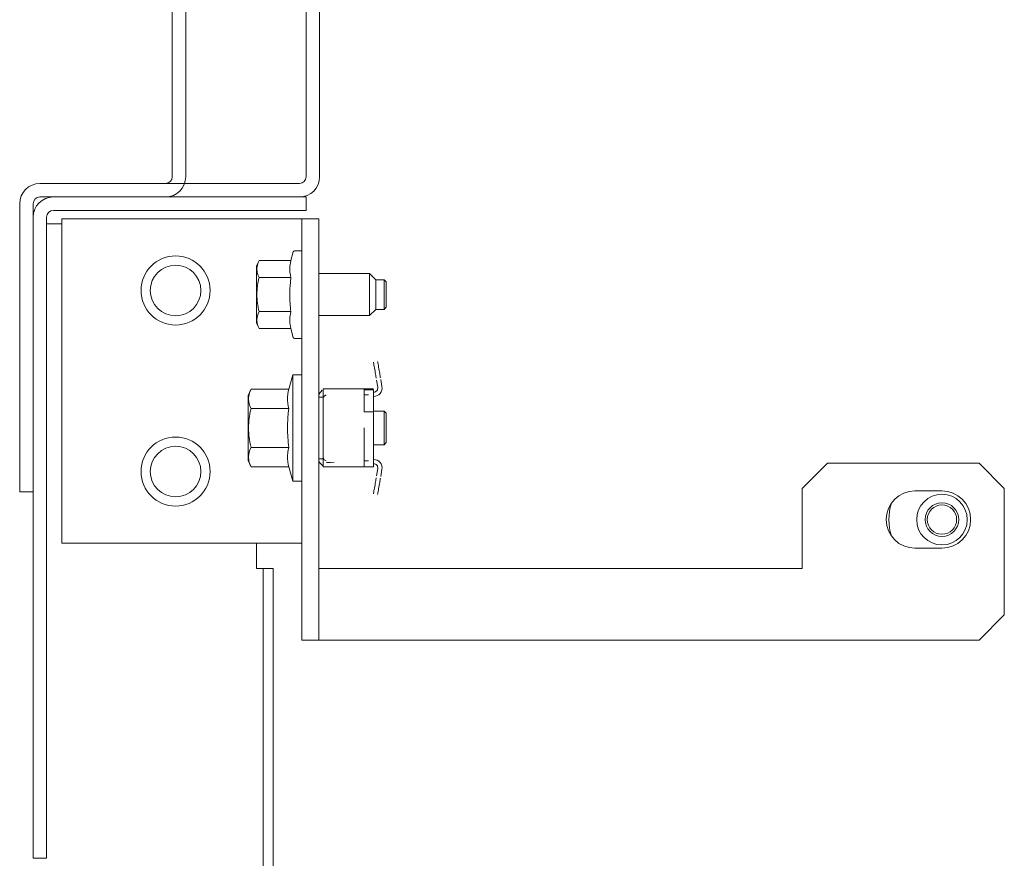
# Model space of a CAD drawing. Units: inches. Extents: x 114 to 277, y 73 to 209.
# Drawn here: x 206 to 210, y 176 to 180 of the extents above; entities that cross this region are included whole.
import ezdxf

# ---------------------------------------------------------------- set-up
doc = ezdxf.new("R2010")
doc.units = ezdxf.units.IN
doc.header["$MEASUREMENT"] = 0
doc.layers.add('1', color=7, linetype='CONTINUOUS')

msp = doc.modelspace()

# ---------------------------------------------------------------- linework, layer by layer
at = {"layer": '1', "color": 18, "linetype": 'Continuous', "lineweight": 18}
for p, q in [((207.0795, 179.5045), (207.0795, 184.0636)), ((207.1425, 179.5045), (207.1425, 184.0636)), ((206.4536, 179.5045), (206.4536, 182.725)), ((206.5166, 179.5045), (206.5166, 182.725)), ((205.8354, 179.473), (207.048, 179.473)), ((205.8354, 179.473), (206.4221, 179.473)), ((205.741, 179.3785), (205.741, 178.0911)), ((205.741, 179.3785), (205.741, 178.0911)), ((205.804, 179.3785), (205.804, 178.0911)), ((205.804, 179.3785), (205.804, 178.0911)), ((205.8354, 179.41), (207.048, 179.41)), ((205.8354, 179.41), (206.4221, 179.41)), ((205.8984, 179.41), (207.0205, 179.41)), ((207.0205, 179.41), (207.0623, 179.41)), ((207.0623, 179.41), (207.0795, 179.41)), ((207.0795, 179.41), (207.0795, 179.347)), ((205.8984, 179.347), (207.0205, 179.347)), ((207.0623, 179.347), (207.0205, 179.347)), ((207.0795, 179.347), (207.0623, 179.347)), ((205.804, 176.3785), (205.804, 179.3155)), ((205.8669, 176.3785), (205.8669, 179.3155)), ((205.8669, 179.2841), (205.8873, 179.2841)), ((205.8873, 179.2841), (205.9378, 179.2841)), ((205.9378, 179.3077), (205.9378, 177.7919)), ((206.9969, 179.3077), (205.9378, 179.3077)), ((207.0414, 179.3077), (206.9969, 179.3077)), ((207.0599, 179.3077), (207.0414, 179.3077)), ((207.1386, 179.3077), (207.0599, 179.3077)), ((207.0599, 179.3077), (207.0599, 177.3392)), ((207.1386, 177.3392), (207.1386, 179.3077)), ((207.0193, 179.1541), (207.0083, 179.1129)), ((207.0599, 179.1585), (207.025, 179.1585)), ((206.8591, 179.1129), (206.8473, 179.0875)), ((206.8517, 179.0929), (206.8549, 179.103)), ((206.8549, 179.103), (206.8591, 179.1129)), ((206.8591, 179.1129), (207.0083, 179.1129)), ((207.0041, 179.093), (207.0059, 179.1029)), ((207.0059, 179.1029), (207.0083, 179.1129)), ((206.8473, 179.0483), (206.8473, 179.0875)), ((206.8473, 178.9537), (206.8473, 179.0483)), ((206.8491, 179.0729), (206.8493, 179.0779)), ((206.8493, 179.0679), (206.8491, 179.0729)), ((206.8493, 179.0779), (206.8498, 179.0829)), ((206.8498, 179.0629), (206.8493, 179.0679)), ((206.8498, 179.0829), (206.8501, 179.0854)), ((206.8507, 179.058), (206.8498, 179.0629)), ((206.8501, 179.0854), (206.8506, 179.0879)), ((206.8506, 179.0879), (206.8509, 179.0892)), ((206.8518, 179.053), (206.8507, 179.058)), ((206.8509, 179.0892), (206.8511, 179.0904)), ((206.8511, 179.0904), (206.8514, 179.0917)), ((206.8514, 179.0917), (206.8517, 179.0929)), ((206.8549, 179.0431), (206.8518, 179.053)), ((207.0026, 179.0731), (207.0027, 179.078)), ((207.0027, 179.0681), (207.0026, 179.0731)), ((207.0027, 179.078), (207.0029, 179.083)), ((207.0029, 179.0631), (207.0027, 179.0681)), ((207.0029, 179.083), (207.0034, 179.088)), ((207.0034, 179.0582), (207.0029, 179.0631)), ((207.0034, 179.088), (207.0041, 179.093)), ((207.0041, 179.0532), (207.0034, 179.0582)), ((207.0059, 179.0432), (207.0041, 179.0532)), ((207.3748, 179.0522), (207.1386, 179.0522)), ((207.4044, 179.0226), (207.3748, 179.0522)), ((207.3748, 179.0029), (207.3748, 179.0522)), ((206.8528, 179.0012), (206.8532, 179.0037)), ((206.8532, 179.0037), (206.854, 179.0087)), ((206.854, 179.0087), (206.8549, 179.0137)), ((206.8591, 179.0333), (206.8549, 179.0431)), ((206.8549, 179.0137), (206.8569, 179.0235)), ((206.8569, 179.0235), (206.8591, 179.0333)), ((206.8591, 179.0333), (207.0083, 179.0333)), ((207.0041, 178.9936), (207.0059, 179.0135)), ((207.0083, 179.0333), (207.0059, 179.0432)), ((207.0059, 179.0135), (207.0083, 179.0333)), ((207.3748, 178.9045), (207.3748, 179.0029)), ((207.4044, 179.0226), (207.4044, 178.9882)), ((207.4436, 179.0226), (207.4044, 179.0226)), ((207.4536, 179.0126), (207.4436, 179.0226)), ((207.4436, 178.9882), (207.4436, 179.0226)), ((207.4536, 179.0126), (207.4536, 178.9832)), ((206.8491, 178.9537), (206.8493, 178.9637)), ((206.8493, 178.9637), (206.8498, 178.9737)), ((206.8498, 178.9737), (206.8506, 178.9837)), ((206.8506, 178.9837), (206.8518, 178.9937)), ((206.8518, 178.9937), (206.8521, 178.9962)), ((206.8521, 178.9962), (206.8525, 178.9987)), ((206.8525, 178.9987), (206.8528, 179.0012)), ((207.0026, 178.9539), (207.0027, 178.9638)), ((207.0027, 178.9638), (207.0029, 178.9738)), ((207.0029, 178.9738), (207.0034, 178.9837)), ((207.0034, 178.9837), (207.0041, 178.9936)), ((207.4044, 178.9882), (207.4044, 178.9193)), ((207.4436, 178.9193), (207.4436, 178.9882)), ((207.4536, 178.9832), (207.4536, 178.9243)), ((206.8473, 178.8591), (206.8473, 178.9537)), ((206.8493, 178.9437), (206.8491, 178.9537)), ((206.8498, 178.9338), (206.8493, 178.9437)), ((206.8506, 178.9238), (206.8498, 178.9338)), ((206.8518, 178.9138), (206.8506, 178.9238)), ((206.8532, 178.9039), (206.8518, 178.9138)), ((207.0027, 178.9439), (207.0026, 178.9539)), ((207.0029, 178.934), (207.0027, 178.9439)), ((207.0034, 178.924), (207.0029, 178.934)), ((207.0041, 178.914), (207.0034, 178.924)), ((207.0049, 178.9041), (207.0041, 178.914)), ((207.4044, 178.9193), (207.4044, 178.8848)), ((207.4436, 178.8848), (207.4436, 178.9193)), ((207.4536, 178.9243), (207.4536, 178.8948)), ((206.8517, 178.8543), (206.8549, 178.8643)), ((206.8549, 178.8939), (206.8532, 178.9039)), ((206.8569, 178.884), (206.8549, 178.8939)), ((206.8549, 178.8643), (206.8591, 178.8742)), ((206.8591, 178.8742), (206.8569, 178.884)), ((206.8591, 178.8742), (207.0083, 178.8742)), ((207.0041, 178.8543), (207.0059, 178.8642)), ((207.0059, 178.8941), (207.0049, 178.9041)), ((207.007, 178.8841), (207.0059, 178.8941)), ((207.0059, 178.8642), (207.0083, 178.8742)), ((207.0083, 178.8742), (207.007, 178.8841)), ((207.3748, 178.8553), (207.3748, 178.9045)), ((207.3748, 178.8553), (207.4044, 178.8848)), ((207.4044, 178.8848), (207.4436, 178.8848)), ((207.4436, 178.8848), (207.4536, 178.8948)), ((206.8473, 178.8199), (206.8473, 178.8591)), ((206.8473, 178.8199), (206.8591, 178.7946)), ((206.8491, 178.8342), (206.8493, 178.8392)), ((206.8493, 178.8292), (206.8491, 178.8342)), ((206.8493, 178.8392), (206.8498, 178.8442)), ((206.8498, 178.8243), (206.8493, 178.8292)), ((206.8498, 178.8442), (206.8501, 178.8467)), ((206.8507, 178.8193), (206.8498, 178.8243)), ((206.8501, 178.8467), (206.8506, 178.8492)), ((206.8506, 178.8492), (206.8509, 178.8505)), ((206.8518, 178.8143), (206.8507, 178.8193)), ((206.8509, 178.8505), (206.8511, 178.8518)), ((206.8511, 178.8518), (206.8514, 178.853)), ((206.8514, 178.853), (206.8517, 178.8543)), ((207.0026, 178.8344), (207.0027, 178.8394)), ((207.0027, 178.8294), (207.0026, 178.8344)), ((207.0027, 178.8394), (207.0029, 178.8444)), ((207.0029, 178.8245), (207.0027, 178.8294)), ((207.0029, 178.8444), (207.0034, 178.8493)), ((207.0034, 178.8195), (207.0029, 178.8245)), ((207.0034, 178.8493), (207.0041, 178.8543)), ((207.0041, 178.8145), (207.0034, 178.8195)), ((207.1386, 178.8553), (207.3748, 178.8553)), ((206.8549, 178.8045), (206.8518, 178.8143)), ((206.8591, 178.7946), (206.8549, 178.8045)), ((206.8591, 178.7946), (207.0083, 178.7946)), ((207.0059, 178.8046), (207.0041, 178.8145)), ((207.0083, 178.7946), (207.0059, 178.8046)), ((207.0083, 178.7946), (207.0193, 178.7534)), ((207.025, 178.749), (207.0599, 178.749)), ((207.3944, 178.6351), (207.3939, 178.6384)), ((207.3952, 178.6306), (207.3944, 178.6351)), ((207.4133, 178.6417), (207.4138, 178.6385)), ((207.4138, 178.6385), (207.4146, 178.6339)), ((207.4146, 178.6339), (207.4156, 178.6283)), ((207.3962, 178.625), (207.3952, 178.6306)), ((207.3973, 178.6184), (207.3962, 178.625)), ((207.3985, 178.6113), (207.3973, 178.6184)), ((207.3998, 178.6037), (207.3985, 178.6113)), ((207.4011, 178.5961), (207.3998, 178.6037)), ((207.4023, 178.5888), (207.4011, 178.5961)), ((207.4035, 178.5819), (207.4023, 178.5888)), ((207.4156, 178.6283), (207.4167, 178.6217)), ((207.4167, 178.6217), (207.4179, 178.6146)), ((207.4179, 178.6146), (207.4192, 178.6071)), ((207.4192, 178.6071), (207.4205, 178.5995)), ((207.4205, 178.5995), (207.4217, 178.5921)), ((207.4217, 178.5921), (207.4229, 178.5852)), ((207.0166, 178.5786), (206.9988, 178.5123)), ((207.0166, 178.5786), (207.0166, 178.5453)), ((207.0599, 178.5786), (207.0166, 178.5786)), ((207.0166, 178.5453), (207.0166, 178.4545)), ((207.4045, 178.5758), (207.4035, 178.5819)), ((207.4054, 178.5707), (207.4045, 178.5758)), ((207.4061, 178.5668), (207.4054, 178.5707)), ((207.4065, 178.5642), (207.4061, 178.5668)), ((207.4063, 178.5654), (207.4066, 178.5635)), ((207.4067, 178.5631), (207.4065, 178.5642)), ((207.4066, 178.5635), (207.4067, 178.5631)), ((207.4139, 178.5207), (207.4082, 178.554)), ((207.4229, 178.5852), (207.424, 178.5791)), ((207.424, 178.5791), (207.4248, 178.574)), ((207.4248, 178.574), (207.4255, 178.5701)), ((207.4255, 178.5701), (207.4259, 178.5675)), ((207.426, 178.5668), (207.4257, 178.5686)), ((207.4259, 178.5675), (207.4261, 178.5664)), ((207.4261, 178.5664), (207.426, 178.5668)), ((207.4276, 178.5573), (207.4333, 178.524)), ((206.8217, 178.5123), (206.8079, 178.4828)), ((206.8133, 178.4896), (206.8169, 178.501)), ((206.8169, 178.501), (206.8217, 178.5123)), ((206.8217, 178.5123), (206.9988, 178.5123)), ((206.9961, 178.501), (206.994, 178.4896)), ((206.9988, 178.5123), (206.9961, 178.501)), ((207.1404, 178.49), (207.1546, 178.5078)), ((207.1583, 178.5126), (207.3512, 178.5126)), ((207.1583, 178.5126), (207.1583, 178.5121)), ((207.1583, 178.5121), (207.1583, 178.5105)), ((207.1583, 178.5105), (207.1583, 178.5079)), ((207.1583, 178.5079), (207.1583, 178.5045)), ((207.1583, 178.5045), (207.1583, 178.5003)), ((207.1583, 178.5003), (207.1583, 178.4956)), ((207.1743, 178.5126), (207.1748, 178.5126)), ((207.3512, 178.5121), (207.3512, 178.5126)), ((207.3512, 178.5126), (207.3945, 178.5126)), ((207.3512, 178.5105), (207.3512, 178.5121)), ((207.3512, 178.5079), (207.3512, 178.5105)), ((207.3512, 178.5083), (207.3945, 178.5083)), ((207.3512, 178.5045), (207.3512, 178.5079)), ((207.3512, 178.5003), (207.3512, 178.5045)), ((207.3512, 178.4956), (207.3512, 178.5003)), ((207.3945, 178.5083), (207.3945, 178.5009)), ((207.3945, 178.5009), (207.3945, 178.4902)), ((206.8079, 178.4828), (206.8079, 178.4382)), ((206.8103, 178.4667), (206.8105, 178.4724)), ((206.8105, 178.461), (206.8103, 178.4667)), ((206.8105, 178.4724), (206.8111, 178.4781)), ((206.8111, 178.4553), (206.8105, 178.461)), ((206.8111, 178.4781), (206.8115, 178.481)), ((206.812, 178.4496), (206.8111, 178.4553)), ((206.8115, 178.481), (206.812, 178.4839)), ((206.812, 178.4839), (206.8123, 178.4853)), ((206.8134, 178.444), (206.812, 178.4496)), ((206.8123, 178.4853), (206.8126, 178.4867)), ((206.8126, 178.4867), (206.8129, 178.4882)), ((206.8129, 178.4882), (206.8133, 178.4896)), ((206.9924, 178.4726), (206.9923, 178.4669)), ((206.9923, 178.4669), (206.9924, 178.4612)), ((206.9927, 178.4783), (206.9924, 178.4726)), ((206.9924, 178.4612), (206.9927, 178.4555)), ((206.9933, 178.4839), (206.9927, 178.4783)), ((206.9927, 178.4555), (206.9933, 178.4498)), ((206.994, 178.4896), (206.9933, 178.4839)), ((206.9933, 178.4498), (206.994, 178.4442)), ((207.0166, 178.4545), (207.0166, 178.3305)), ((207.1386, 178.4804), (207.1387, 178.4816)), ((207.1386, 178.4793), (207.1386, 178.4804)), ((207.1386, 178.4742), (207.1583, 178.4742)), ((207.1387, 178.4823), (207.1388, 178.4829)), ((207.1387, 178.4816), (207.1387, 178.4823)), ((207.1388, 178.4829), (207.1389, 178.4836)), ((207.1389, 178.4836), (207.139, 178.4843)), ((207.139, 178.4843), (207.1392, 178.4856)), ((207.1392, 178.4856), (207.1395, 178.4871)), ((207.1395, 178.4871), (207.1397, 178.4878)), ((207.1397, 178.4878), (207.1399, 178.4885)), ((207.1399, 178.4885), (207.1401, 178.4892)), ((207.1401, 178.4892), (207.1404, 178.49)), ((207.1583, 178.4956), (207.1583, 178.4904)), ((207.1583, 178.4904), (207.1583, 178.485)), ((207.1583, 178.176), (207.1583, 178.485)), ((207.1583, 178.4654), (207.1587, 178.4688)), ((207.1587, 178.4688), (207.1595, 178.4721)), ((207.1595, 178.4721), (207.1604, 178.4743)), ((207.1604, 178.4743), (207.1616, 178.4763)), ((207.1616, 178.4763), (207.1623, 178.4773)), ((207.1623, 178.4773), (207.1631, 178.4783)), ((207.1631, 178.4783), (207.1651, 178.4803)), ((207.1651, 178.4803), (207.1676, 178.4821)), ((207.1676, 178.4821), (207.1701, 178.4833)), ((207.1701, 178.4833), (207.1728, 178.4844)), ((207.3512, 178.4904), (207.3512, 178.4956)), ((207.3512, 178.485), (207.3512, 178.4904)), ((207.3512, 178.4059), (207.3512, 178.485)), ((207.3516, 178.485), (207.3512, 178.485)), ((207.3527, 178.485), (207.3516, 178.485)), ((207.3545, 178.485), (207.3527, 178.485)), ((207.357, 178.485), (207.3545, 178.485)), ((207.36, 178.485), (207.357, 178.485)), ((207.3634, 178.485), (207.36, 178.485)), ((207.3671, 178.485), (207.3634, 178.485)), ((207.3709, 178.485), (207.3671, 178.485)), ((207.3945, 178.4902), (207.3945, 178.4836)), ((207.3945, 178.4836), (207.3945, 178.4762)), ((207.3945, 178.4762), (207.3945, 178.4681)), ((207.3945, 178.4681), (207.3945, 178.4593)), ((207.3945, 178.4593), (207.3945, 178.4326)), ((206.8079, 178.4382), (206.8079, 178.3305)), ((206.8169, 178.4327), (206.8134, 178.444)), ((206.8217, 178.4214), (206.8169, 178.4327)), ((206.8169, 178.399), (206.8192, 178.4102)), ((206.8192, 178.4102), (206.8217, 178.4214)), ((206.8217, 178.4214), (206.9988, 178.4214)), ((206.994, 178.4442), (206.9961, 178.4328)), ((206.9961, 178.4328), (206.9988, 178.4214)), ((206.9988, 178.4214), (206.9961, 178.3988)), ((207.3945, 178.4059), (207.3512, 178.4059)), ((207.3945, 178.4326), (207.3945, 178.4059)), ((207.4436, 178.4093), (207.3945, 178.4093)), ((207.3945, 178.3305), (207.3945, 178.4059)), ((207.4536, 178.3992), (207.4436, 178.4093)), ((207.4436, 178.3699), (207.4436, 178.4093)), ((206.8111, 178.3533), (206.812, 178.3647)), ((206.812, 178.3647), (206.8133, 178.3762)), ((206.8133, 178.3762), (206.8137, 178.379)), ((206.8137, 178.379), (206.8141, 178.3819)), ((206.8141, 178.3819), (206.8145, 178.3848)), ((206.8145, 178.3848), (206.815, 178.3876)), ((206.815, 178.3876), (206.8159, 178.3933)), ((206.8159, 178.3933), (206.8169, 178.399)), ((206.9933, 178.3647), (206.9927, 178.3534)), ((206.994, 178.3761), (206.9933, 178.3647)), ((206.9961, 178.3988), (206.994, 178.3761)), ((207.4436, 178.2911), (207.4436, 178.3699)), ((207.4536, 178.3992), (207.4536, 178.3649)), ((207.4536, 178.3649), (207.4536, 178.2961)), ((206.8079, 178.3305), (206.8079, 178.2228)), ((206.8103, 178.3305), (206.8105, 178.3419)), ((206.8105, 178.3191), (206.8103, 178.3305)), ((206.8105, 178.3419), (206.8111, 178.3533)), ((206.8111, 178.3077), (206.8105, 178.3191)), ((206.9924, 178.342), (206.9923, 178.3307)), ((206.9923, 178.3307), (206.9924, 178.3193)), ((206.9927, 178.3534), (206.9924, 178.342)), ((206.9924, 178.3193), (206.9927, 178.3079)), ((207.0166, 178.3305), (207.0166, 178.2065)), ((207.3512, 178.176), (207.3512, 178.3305)), ((207.3945, 178.3305), (207.3945, 178.3127)), ((207.3945, 178.3127), (207.3945, 178.295)), ((206.812, 178.2963), (206.8111, 178.3077)), ((206.8133, 178.2849), (206.812, 178.2963)), ((206.8141, 178.2792), (206.8133, 178.2849)), ((206.815, 178.2735), (206.8141, 178.2792)), ((206.8159, 178.2678), (206.815, 178.2735)), ((206.8169, 178.2621), (206.8159, 178.2678)), ((206.9927, 178.3079), (206.9933, 178.2965)), ((206.9933, 178.2965), (206.994, 178.2851)), ((206.994, 178.2851), (206.9949, 178.2737)), ((206.9949, 178.2737), (206.9961, 178.2623)), ((207.3945, 178.295), (207.3945, 178.2777)), ((207.3945, 178.2777), (207.3945, 178.2608)), ((207.4436, 178.2518), (207.4436, 178.2911)), ((207.4536, 178.2961), (207.4536, 178.2618)), ((206.8079, 178.2228), (206.8079, 178.1782)), ((206.8133, 178.2168), (206.8169, 178.2283)), ((206.8192, 178.2508), (206.8169, 178.2621)), ((206.8169, 178.2283), (206.8217, 178.2396)), ((206.8217, 178.2396), (206.8192, 178.2508)), ((206.8217, 178.2396), (206.9988, 178.2396)), ((206.9961, 178.2282), (206.994, 178.2169)), ((206.9961, 178.2623), (206.9974, 178.251)), ((206.9988, 178.2396), (206.9961, 178.2282)), ((206.9974, 178.251), (206.9988, 178.2396)), ((207.3945, 178.2608), (207.3945, 178.2447)), ((207.3945, 178.2518), (207.4436, 178.2518)), ((207.3945, 178.2447), (207.3945, 178.2294)), ((207.3945, 178.2294), (207.3945, 178.215)), ((207.4436, 178.2518), (207.4536, 178.2618)), ((206.8079, 178.1782), (206.8217, 178.1487)), ((206.8103, 178.1939), (206.8105, 178.1996)), ((206.8105, 178.1882), (206.8103, 178.1939)), ((206.8105, 178.1996), (206.8111, 178.2054)), ((206.8111, 178.1825), (206.8105, 178.1882)), ((206.8111, 178.2054), (206.8115, 178.2082)), ((206.812, 178.1769), (206.8111, 178.1825)), ((206.8115, 178.2082), (206.812, 178.2111)), ((206.812, 178.2111), (206.8123, 178.2125)), ((206.8134, 178.1712), (206.812, 178.1769)), ((206.8123, 178.2125), (206.8126, 178.214)), ((206.8126, 178.214), (206.8129, 178.2154)), ((206.8129, 178.2154), (206.8133, 178.2168)), ((206.9924, 178.1998), (206.9923, 178.1941)), ((206.9923, 178.1941), (206.9924, 178.1884)), ((206.9927, 178.2055), (206.9924, 178.1998)), ((206.9924, 178.1884), (206.9927, 178.1828)), ((206.9933, 178.2112), (206.9927, 178.2055)), ((206.9927, 178.1828), (206.9933, 178.1771)), ((206.994, 178.2169), (206.9933, 178.2112)), ((206.9933, 178.1771), (206.994, 178.1714)), ((207.0166, 178.2065), (207.0166, 178.1157)), ((207.1583, 178.1868), (207.1386, 178.1868)), ((207.1386, 178.1806), (207.1386, 178.1817)), ((207.1387, 178.1794), (207.1386, 178.1806)), ((207.1388, 178.1781), (207.1387, 178.1794)), ((207.139, 178.1768), (207.1388, 178.1781)), ((207.1391, 178.1761), (207.139, 178.1768)), ((207.1392, 178.1754), (207.1391, 178.1761)), ((207.1394, 178.1747), (207.1392, 178.1754)), ((207.1395, 178.174), (207.1394, 178.1747)), ((207.1399, 178.1725), (207.1395, 178.174)), ((207.1583, 178.1957), (207.1588, 178.1918)), ((207.1583, 178.176), (207.1583, 178.1706)), ((207.1588, 178.1918), (207.16, 178.1879)), ((207.16, 178.1879), (207.1608, 178.1862)), ((207.1608, 178.1862), (207.1617, 178.1846)), ((207.1617, 178.1846), (207.164, 178.1818)), ((207.164, 178.1818), (207.1669, 178.1795)), ((207.1669, 178.1795), (207.1697, 178.178)), ((207.1697, 178.178), (207.1728, 178.1767)), ((207.3512, 178.1706), (207.3512, 178.176)), ((207.3515, 178.176), (207.3512, 178.176)), ((207.3526, 178.176), (207.3515, 178.176)), ((207.3545, 178.176), (207.3526, 178.176)), ((207.357, 178.176), (207.3545, 178.176)), ((207.3601, 178.176), (207.357, 178.176)), ((207.3636, 178.176), (207.3601, 178.176)), ((207.3655, 178.176), (207.3636, 178.176)), ((207.3673, 178.176), (207.3655, 178.176)), ((207.3691, 178.176), (207.3673, 178.176)), ((207.3709, 178.176), (207.3691, 178.176)), ((207.3945, 178.215), (207.3945, 178.2018)), ((207.3945, 178.2018), (207.3945, 178.1751)), ((207.3945, 178.1751), (207.3945, 178.1484)), ((206.8169, 178.1599), (206.8134, 178.1712)), ((206.8217, 178.1487), (206.8169, 178.1599)), ((206.8217, 178.1487), (206.9988, 178.1487)), ((206.994, 178.1714), (206.9961, 178.16)), ((206.9961, 178.16), (206.9988, 178.1487)), ((206.9988, 178.1487), (207.0166, 178.0825)), ((207.1404, 178.1711), (207.1399, 178.1725)), ((207.1404, 178.1711), (207.1581, 178.1514)), ((207.1583, 178.1706), (207.1583, 178.1654)), ((207.1583, 178.1654), (207.1583, 178.1607)), ((207.1583, 178.1607), (207.1583, 178.1565)), ((207.1583, 178.1565), (207.1583, 178.1531)), ((207.1583, 178.1531), (207.1583, 178.1505)), ((207.1583, 178.1505), (207.1583, 178.149)), ((207.1583, 178.149), (207.1583, 178.1484)), ((207.1583, 178.1484), (207.3512, 178.1484)), ((207.1583, 178.1484), (207.1593, 178.1484)), ((207.1593, 178.1484), (207.1623, 178.1484)), ((207.1623, 178.1484), (207.1669, 178.1484)), ((207.1669, 178.1484), (207.1728, 178.1484)), ((207.1728, 178.1484), (207.1937, 178.1484)), ((207.1743, 178.1484), (207.1748, 178.1484)), ((207.1924, 178.1693), (207.1751, 178.1682)), ((207.2096, 178.1705), (207.1924, 178.1693)), ((207.1937, 178.1484), (207.2146, 178.1484)), ((207.2146, 178.1484), (207.2295, 178.1484)), ((207.2295, 178.1484), (207.2449, 178.1484)), ((207.3512, 178.1654), (207.3512, 178.1706)), ((207.3512, 178.1607), (207.3512, 178.1654)), ((207.3512, 178.1565), (207.3512, 178.1607)), ((207.3512, 178.1531), (207.3512, 178.1565)), ((207.3512, 178.1505), (207.3512, 178.1531)), ((207.3512, 178.149), (207.3512, 178.1505)), ((207.3512, 178.1484), (207.3512, 178.149)), ((207.3945, 178.1484), (207.3512, 178.1484)), ((207.4139, 178.1403), (207.4082, 178.107)), ((207.4276, 178.1037), (207.4333, 178.137)), ((209.5146, 178.1659), (209.3965, 178.0478)), ((210.2233, 178.1659), (209.5146, 178.1659)), ((210.3414, 178.0478), (210.2233, 178.1659)), ((205.741, 178.0494), (205.741, 178.0911)), ((205.741, 178.0494), (205.741, 178.0911)), ((205.804, 178.0911), (205.804, 178.0494)), ((205.804, 178.0911), (205.804, 178.0494)), ((207.0166, 178.1157), (207.0166, 178.0825)), ((207.0166, 178.0825), (207.0599, 178.0825)), ((207.4045, 178.0852), (207.4035, 178.0791)), ((207.4054, 178.0903), (207.4045, 178.0852)), ((207.4061, 178.0942), (207.4054, 178.0903)), ((207.4065, 178.0968), (207.4061, 178.0942)), ((207.4063, 178.0957), (207.4066, 178.0975)), ((207.4067, 178.0979), (207.4065, 178.0968)), ((207.4066, 178.0975), (207.4067, 178.0979)), ((207.4229, 178.0758), (207.424, 178.0819)), ((207.424, 178.0819), (207.4248, 178.087)), ((207.4248, 178.087), (207.4255, 178.0909)), ((207.4255, 178.0909), (207.4259, 178.0935)), ((207.426, 178.0942), (207.4257, 178.0924)), ((207.4259, 178.0935), (207.4261, 178.0946)), ((207.4261, 178.0946), (207.426, 178.0942)), ((205.741, 178.0321), (205.741, 178.0494)), ((205.741, 178.0321), (205.741, 178.0494)), ((205.804, 178.0494), (205.804, 178.0321)), ((205.804, 178.0494), (205.804, 178.0321)), ((207.3962, 178.036), (207.3952, 178.0304)), ((207.3973, 178.0426), (207.3962, 178.036)), ((207.3985, 178.0497), (207.3973, 178.0426)), ((207.3998, 178.0573), (207.3985, 178.0497)), ((207.4011, 178.0649), (207.3998, 178.0573)), ((207.4023, 178.0723), (207.4011, 178.0649)), ((207.4035, 178.0791), (207.4023, 178.0723)), ((207.4156, 178.0327), (207.4167, 178.0393)), ((207.4167, 178.0393), (207.4179, 178.0464)), ((207.4179, 178.0464), (207.4192, 178.054)), ((207.4192, 178.054), (207.4205, 178.0616)), ((207.4205, 178.0616), (207.4217, 178.069)), ((207.4217, 178.069), (207.4229, 178.0758)), ((209.3965, 177.6738), (209.3965, 178.0478)), ((209.924, 178.036), (210.05, 178.036)), ((210.3414, 177.4573), (210.3414, 178.0478)), ((205.804, 178.0321), (205.741, 178.0321)), ((205.804, 178.0321), (205.741, 178.0321)), ((207.3944, 178.0259), (207.3939, 178.0226)), ((207.3952, 178.0304), (207.3944, 178.0259)), ((207.4133, 178.0193), (207.4138, 178.0226)), ((207.4138, 178.0226), (207.4146, 178.0271)), ((207.4146, 178.0271), (207.4156, 178.0327)), ((205.9378, 177.7919), (206.9969, 177.7919)), ((206.8473, 177.6738), (206.8473, 177.7919)), ((206.9969, 177.7919), (207.0414, 177.7919)), ((207.0414, 177.7919), (207.0599, 177.7919)), ((210.05, 177.7683), (209.924, 177.7683)), ((206.8695, 177.6738), (206.8473, 177.6738)), ((206.8788, 177.6738), (206.8695, 177.6738)), ((206.926, 177.6738), (206.8788, 177.6738)), ((206.8788, 177.6738), (206.8788, 103.1918)), ((206.926, 177.6738), (206.926, 103.1918)), ((207.1386, 177.6738), (207.1559, 177.6738)), ((207.1559, 177.6738), (207.1976, 177.6738)), ((207.1976, 177.6738), (209.3965, 177.6738)), ((210.2233, 177.3392), (210.3414, 177.4573)), ((207.0599, 177.3392), (207.1386, 177.3392)), ((207.1386, 177.3392), (207.1559, 177.3392)), ((207.1559, 177.3392), (207.1976, 177.3392)), ((207.1976, 177.3392), (210.2233, 177.3392)), ((205.804, 176.3368), (205.804, 176.3785)), ((205.804, 176.3195), (205.804, 176.3368)), ((205.8669, 176.3785), (205.8669, 176.3368)), ((205.8669, 176.3368), (205.8669, 176.3195)), ((205.8669, 176.3195), (205.804, 176.3195))]:
    msp.add_line(p, q, dxfattribs=at)
for centre, radius in [((206.4693, 178.973), 0.1614), ((206.4693, 178.973), 0.1181), ((206.4693, 178.1266), 0.1614), ((206.4693, 178.1266), 0.1181), ((210.05, 177.9022), 0.1181), ((210.05, 177.9022), 0.0787), ((210.05, 177.9022), 0.0687)]:
    msp.add_circle(centre, radius, dxfattribs=at)
for centre, radius, start, end in [((205.8354, 179.3785), 0.0945, 90, 180), ((205.8354, 179.3785), 0.0945, 90, 180), ((206.4221, 179.5045), 0.0945, 270, 0), ((206.4221, 179.5045), 0.0315, 270, 0), ((207.048, 179.5045), 0.0315, 270, 0), ((207.048, 179.5045), 0.0945, 270, 0), ((205.8354, 179.3785), 0.0315, 90, 180), ((205.8354, 179.3785), 0.0315, 90, 180), ((205.8984, 179.3155), 0.0945, 90, 180), ((205.8984, 179.3155), 0.0315, 90, 180), ((207.025, 179.1526), 0.00591, 90, 165), ((207.025, 178.7549), 0.00591, 195, 270), ((207.3945, 178.5174), 0.0394, 269.4986, 9.6567), ((207.3945, 178.5174), 0.0197, 270.0592, 9.6567), ((207.3945, 178.1436), 0.0394, 350.3433, 90.5014), ((207.3945, 178.1436), 0.0197, 350.3433, 89.9408), ((209.924, 177.9022), 0.1339, 90, 270), ((210.05, 177.9022), 0.1339, 270, 90), ((210.05, 177.9022), 0.248, 162.1069, 197.8875)]:
    msp.add_arc(centre, radius, start, end, dxfattribs=at)

doc.saveas('drawing.dxf')
